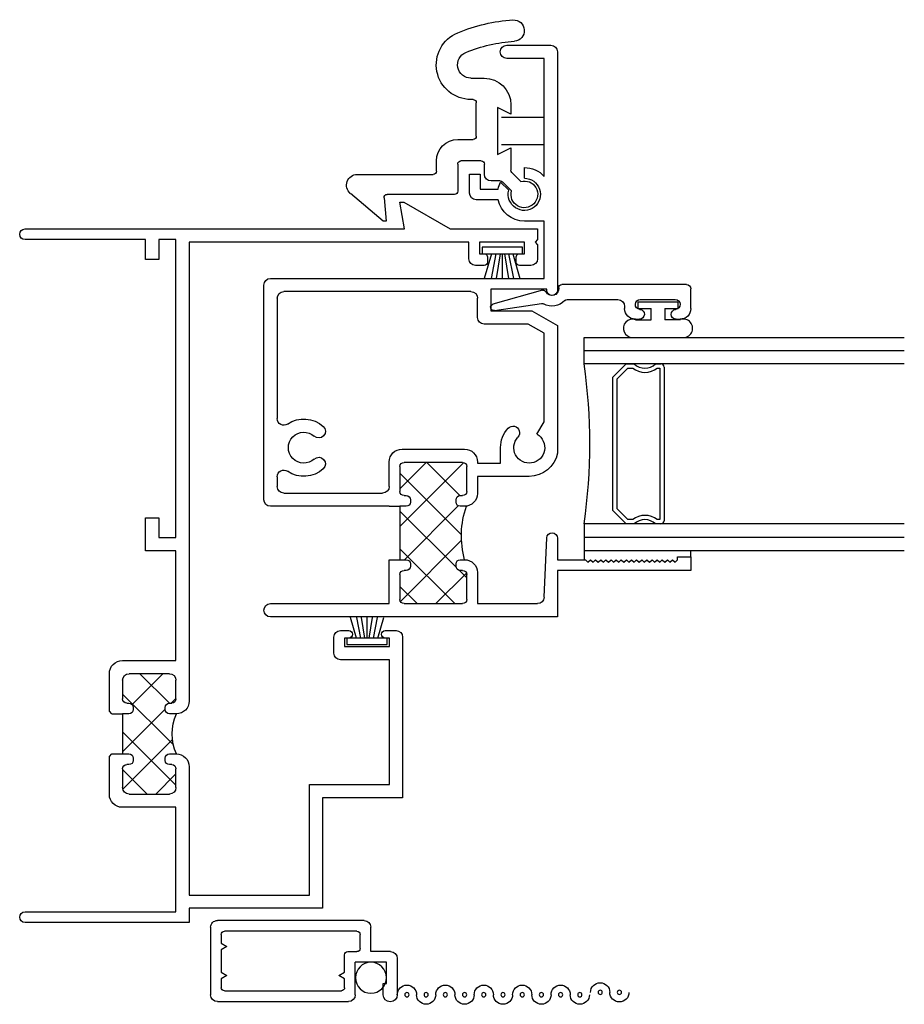
# Model space of a CAD drawing. Extents: x -7.5 to 68.2, y 5.4 to 37.9.
# Drawn here: x -7.5 to -3.3, y 13.6 to 18.2 of the extents above; entities that cross this region are included whole.
import ezdxf

# ---------------------------------------------------------------- set-up
doc = ezdxf.new("R2010")
doc.units = 0
doc.header["$LTSCALE"] = 0.3
doc.header["$MEASUREMENT"] = 0
doc.layers.get('0').update_dxf_attribs({"linetype": 'CONTINUOUS'})
for name, color, linetype in [('030040$0$EXT_SASH', 232, 'CONTINUOUS'), ('03X_JI01$0$GLASS', 86, 'CONTINUOUS'), ('03X_JI01$0$HARD_SEAL', 7, 'CONTINUOUS'), ('03X_JI01$0$IG_SPACER', 86, 'CONTINUOUS'), ('03X_JI01$0$MISCELLANEOUS', 7, 'CONTINUOUS'), ('B030030$0$THERMAL', 3, 'CONTINUOUS'), ('B030040$0$THERMAL', 3, 'CONTINUOUS'), ('B990675$0$SCREEN_MESH', 5, 'CONTINUOUS'), ('B990675$0$SPLINE', 5, 'CONTINUOUS'), ('E030030$0$EXT_FRAME', 5, 'CONTINUOUS'), ('E200090$0$EXT_BEAD', 1, 'CONTINUOUS'), ('e289005$0$EXT_MISC', 5, 'CONTINUOUS'), ('E990675$0$EXT_MISC', 5, 'CONTINUOUS')]:
    doc.layers.add(name, color=color, linetype=linetype)

# ---------------------------------------------------------------- blocks, each defined once
blk = doc.blocks.new('E200090')
at = {"layer": 'E200090$0$EXT_BEAD'}
for p, q in [((-0.0055, 0.938), (0.0865, 0.938)), ((-0.0555, 0.8685), (-0.0555, 0.888)), ((0.1065, 0.918), (0.1065, 0.334)), ((0.0365, 0.7011), (0.0365, 0.8649)), ((-0.0555, 0.678), (-0.0555, 0.6975)), ((0.0045, 0.628), (-0.0055, 0.628)), ((0.0365, 0.3586), (0.0365, 0.596)), ((0.0915, 0.319), (0.0865, 0.319)), ((-0.0145, 0.0189), (0.018, 0.2382)), ((0.08, 0.243), (0.0144, 0.0109))]:
    blk.add_line(p, q, dxfattribs=at)
for centre, radius, start, end in [((-0.0055, 0.888), 0.05, 90, 180), ((0.0865, 0.918), 0.02, 0, 90), ((0.0135, 0.8649), 0.0231, 0, 175.5565), ((-0.0325, 0.8685), 0.023, 180, 355.5565), ((-0.0325, 0.6975), 0.023, 4.4435, 180), ((0.0135, 0.7011), 0.0231, 184.4435, 0), ((-0.0055, 0.678), 0.05, 180, 270), ((0.0045, 0.596), 0.032, 0, 90), ((0.0865, 0.288), 0.081, 132.6161, 209.7287), ((0.0215, 0.3586), 0.015, 312.6161, 360), ((0.0915, 0.334), 0.015, 270, 360), ((0.0865, 0.288), 0.031, 90, 242.8371), ((0.0032, 0.2404), 0.015, 351.5727, 29.7287), ((0.0655, 0.2471), 0.015, 344.2321, 62.8371), ((0, 0.015), 0.015, 165, 344.2321)]:
    blk.add_arc(centre, radius, start, end, dxfattribs=at)
blk = doc.blocks.new('B200090')
blk.add_blockref('E200090', (0, 0))
blk = doc.blocks.new('030040', base_point=(1.494, 1.7748))
at = {"layer": '030040$0$EXT_SASH'}
for p, q in [((0.25, 2), (0.187, 2)), ((0.187, 2), (0.187, 1.375)), ((0.25, 1.938), (0.25, 2)), ((0.225, 1.926), (0.237, 1.938)), ((0.237, 1.938), (0.25, 1.938)), ((0.237, 1.914), (0.225, 1.926)), ((0.225, 1.902), (0.237, 1.914)), ((0.237, 1.89), (0.225, 1.902)), ((0.225, 1.878), (0.237, 1.89)), ((0.237, 1.866), (0.225, 1.878)), ((0.225, 1.854), (0.237, 1.866)), ((0.237, 1.842), (0.225, 1.854)), ((0.225, 1.83), (0.237, 1.842)), ((0.237, 1.818), (0.225, 1.83)), ((0.225, 1.806), (0.237, 1.818)), ((0.237, 1.794), (0.225, 1.806)), ((0.225, 1.782), (0.237, 1.794)), ((0.237, 1.77), (0.225, 1.782)), ((0.225, 1.758), (0.237, 1.77)), ((0.237, 1.746), (0.225, 1.758)), ((0.225, 1.734), (0.237, 1.746)), ((0.237, 1.722), (0.225, 1.734)), ((0.225, 1.71), (0.237, 1.722)), ((0.237, 1.698), (0.225, 1.71)), ((0.225, 1.686), (0.237, 1.698)), ((0.237, 1.674), (0.225, 1.686)), ((0.225, 1.662), (0.237, 1.674)), ((0.237, 1.65), (0.225, 1.662)), ((0.225, 1.638), (0.237, 1.65)), ((0.237, 1.626), (0.225, 1.638)), ((0.225, 1.614), (0.237, 1.626)), ((0.237, 1.602), (0.225, 1.614)), ((0.225, 1.59), (0.237, 1.602)), ((0.237, 1.578), (0.225, 1.59)), ((0.225, 1.566), (0.237, 1.578)), ((0.237, 1.554), (0.225, 1.566)), ((0.225, 1.542), (0.237, 1.554)), ((0.237, 1.53), (0.225, 1.542)), ((0.225, 1.518), (0.237, 1.53)), ((0.237, 1.506), (0.225, 1.518)), ((0.237, 1.375), (0.237, 1.506)), ((0.187, 1.375), (-0.031, 1.375)), ((-0.031, 1.375), (-0.031, 0.031)), ((0.338, 1.375), (0.237, 1.375)), ((1.3337, 1.375), (0.7362, 1.375)), ((1.403, 1.255), (1.3337, 1.375)), ((1.555, 1.375), (1.5, 1.375)), ((2.617, 1.375), (1.555, 1.375)), ((2.648, 1.138), (2.648, 1.344)), ((0.0607, 1.313), (0.3391, 1.325)), ((0.8248, 1.2792), (0.8832, 1.313)), ((0.8832, 1.313), (1.2979, 1.313)), ((1.2979, 1.313), (1.341, 1.2384)), ((1.5, 1.325), (1.505, 1.325)), ((1.505, 1.325), (1.505, 1.063)), ((1.555, 0.031), (1.555, 1.313)), ((1.555, 1.313), (1.8235, 1.313)), ((1.8235, 1.313), (1.8235, 1.22)), ((2.0333, 1.313), (2.586, 1.313)), ((2.586, 1.313), (2.586, 1.138)), ((0.031, 1), (0.031, 1.282)), ((1.403, 1.063), (1.403, 1.255)), ((0.6275, 1.243), (0.6275, 1)), ((1.341, 1.2384), (1.341, 1.032)), ((2.0245, 1.22), (2.0745, 1.22)), ((0.6895, 1), (0.6895, 1.1085)), ((0.6895, 1.1085), (0.762, 1.1085)), ((2.0067, 1.1086), (1.9683, 1.147)), ((1.505, 1.063), (1.403, 1.063)), ((1.924, 1.097), (1.924, 0.994)), ((1.974, 1.013), (1.974, 1.097)), ((0.177, 1), (0.031, 1)), ((0.6275, 1), (0.547, 1)), ((0.695, 1), (0.6895, 1)), ((1.372, 1.001), (1.462, 1.001)), ((1.493, 0.97), (1.493, 0.093)), ((2.043, 1.013), (1.974, 1.013)), ((2.043, 0.963), (2.043, 1.013)), ((0.031, 0.657), (0.031, 0.93)), ((0.051, 0.95), (0.167, 0.95)), ((0.187, 0.93), (0.187, 0.92)), ((0.237, 0.92), (0.237, 0.94)), ((0.487, 0.94), (0.487, 0.92)), ((0.537, 0.92), (0.537, 0.93)), ((0.557, 0.95), (0.673, 0.95)), ((0.693, 0.93), (0.693, 0.657)), ((0.755, 0.647), (0.755, 0.94)), ((1.955, 0.963), (2.043, 0.963)), ((0.207, 0.9), (0.217, 0.9)), ((0.507, 0.9), (0.517, 0.9)), ((0.187, 0.667), (0.187, 0.657)), ((0.217, 0.687), (0.207, 0.687)), ((0.237, 0.637), (0.237, 0.667)), ((0.487, 0.667), (0.487, 0.637)), ((0.517, 0.687), (0.507, 0.687)), ((0.537, 0.657), (0.537, 0.667)), ((0.167, 0.637), (0.051, 0.637)), ((0.487, 0.637), (0.237, 0.637)), ((0.673, 0.637), (0.557, 0.637)), ((0.031, 0.031), (0.031, 0.587)), ((0.031, 0.587), (0.237, 0.587)), ((0.487, 0.587), (0.487, 0.031)), ((0.549, 0.093), (0.549, 0.556)), ((0.58, 0.587), (0.695, 0.587)), ((0.6258, 0.062), (0.58, 0.062)), ((1.462, 0.062), (0.8982, 0.062)), ((0.518, 0), (1.524, 0))]:
    blk.add_line(p, q, dxfattribs=at)
for centre, radius, start, end in [((0.338, 1.35), 0.025, 272.4787, 90), ((0.762, 1.243), 0.1345, 101.0642, 180), ((1.5, 1.35), 0.025, 90, 270), ((2.617, 1.344), 0.031, 0, 90), ((0.062, 1.282), 0.031, 92.4787, 180), ((0.762, 1.243), 0.0725, 30, 312.5714), ((1.949, 1.22), 0.0755, 0, 284.7807), ((1.949, 1.22), 0.1255, 0, 47.8197), ((1.949, 1.22), 0.1255, 180, 258.5096), ((0.832, 1.1668), 0.031, 312.5714, 132.5714), ((0.762, 1.243), 0.1345, 270, 312.5714), ((1.949, 1.22), 0.1255, 281.4904, 297.3748), ((2.617, 1.138), 0.031, 180, 0), ((1.372, 1.032), 0.031, 180, 270), ((0.177, 0.94), 0.06, 0, 90), ((0.547, 0.94), 0.06, 90, 180), ((0.695, 0.94), 0.06, 0, 90), ((1.462, 0.97), 0.031, 0, 90), ((1.955, 0.994), 0.031, 180, 270), ((0.051, 0.93), 0.02, 90, 180), ((0.167, 0.93), 0.02, 0, 90), ((0.557, 0.93), 0.02, 90, 180), ((0.673, 0.93), 0.02, 0, 90), ((0.207, 0.92), 0.02, 180, 270), ((0.217, 0.92), 0.02, 270, 0), ((0.507, 0.92), 0.02, 180, 270), ((0.517, 0.92), 0.02, 270, 0), ((0.051, 0.657), 0.02, 180, 270), ((0.167, 0.657), 0.02, 270, 0), ((0.207, 0.667), 0.02, 90, 180), ((0.217, 0.667), 0.02, 0, 90), ((0.507, 0.667), 0.02, 90, 180), ((0.517, 0.667), 0.02, 0, 90), ((0.557, 0.657), 0.02, 180, 270), ((0.673, 0.657), 0.02, 270, 0), ((0.695, 0.647), 0.06, 270, 0), ((0.58, 0.556), 0.031, 90, 180), ((0.762, 0.187), 0.1345, 137.4286, 214.6092), ((0.6858, 0.257), 0.031, 317.4286, 137.4286), ((0.8382, 0.257), 0.031, 42.5714, 222.5714), ((0.762, 0.187), 0.1345, 325.3908, 42.5714), ((0.762, 0.187), 0.0725, 137.4286, 42.5714), ((0.58, 0.093), 0.031, 180, 270), ((0.6258, 0.093), 0.031, 270, 34.6092), ((0.8982, 0.093), 0.031, 145.3908, 270), ((1.462, 0.093), 0.031, 270, 0), ((0, 0.031), 0.031, 180, 0), ((0.518, 0.031), 0.031, 180, 270), ((1.524, 0.031), 0.031, 270, 0)]:
    blk.add_arc(centre, radius, start, end, dxfattribs=at)
blk = doc.blocks.new('*X67')
at = {"color": 0}
for p, q in [((-1.0167, 1.4581), (-0.8735, 1.6013)), ((-1.0061, 1.292), (-0.7197, 1.5784)), ((-0.8599, 1.567), (-0.8956, 1.6027)), ((-0.4058, 1.2897), (-0.694, 1.5779)), ((-0.6549, 1.2897), (-0.3557, 1.5888)), ((-0.3547, 1.4154), (-0.5108, 1.5714)), ((-0.7594, 1.2897), (-1.0167, 1.5471)), ((-0.5826, 1.2897), (-0.8464, 1.5535)), ((-0.8107, 1.3106), (-0.5583, 1.5631)), ((-0.4781, 1.2897), (-0.3547, 1.413)), ((-0.9361, 1.2897), (-1.0167, 1.3703))]:
    blk.add_line(p, q, dxfattribs=at)
blk = doc.blocks.new('B030040', base_point=(-1.0787, 0.6524))
at = {"layer": 'B030040$0$THERMAL'}
for p, q in [((0.237, 0.587), (0.237, 0.637)), ((0.487, 0.587), (0.487, 0.637))]:
    blk.add_line(p, q, dxfattribs=at)
blk.add_arc((0.3482, 1.3505), 0.4253, 254.8435, 289.1239, dxfattribs=at)
blk.add_blockref('030040', (1.494, 1.7748))
blk.add_blockref('*X67', (1.0477, -0.6527), dxfattribs=at)
blk = doc.blocks.new('*X66')
at = {"color": 0}
for p, q in [((-2.1894, 0.2855), (-2.0948, 0.3801)), ((-1.8979, 0.1301), (-2.1479, 0.3801)), ((-1.7634, 0.358), (-1.7412, 0.3801)), ((-2.1668, 0.1313), (-1.9344, 0.3637)), ((-1.9912, 0.1301), (-1.7912, 0.3301)), ((-1.7211, 0.1301), (-1.9589, 0.3679)), ((-1.6254, 0.2111), (-1.7634, 0.3492)), ((-1.7698, 0.1748), (-1.6254, 0.3192)), ((-2.0746, 0.1301), (-2.1894, 0.2448)), ((-1.8144, 0.1301), (-1.8134, 0.1312))]:
    blk.add_line(p, q, dxfattribs=at)
blk = doc.blocks.new('E030030', base_point=(4.468, 1.775))
at = {"layer": 'E030030$0$EXT_FRAME'}
for p, q in [((3.151, 2.426), (3.085, 2.426)), ((3.163, 2.414), (3.151, 2.426)), ((3.175, 2.426), (3.163, 2.414)), ((3.225, 2.426), (3.175, 2.426)), ((3.225, 2.0165), (3.225, 2.426)), ((3.054, 2.395), (3.054, 2.3415)), ((3.109, 2.3415), (3.109, 2.364)), ((3.109, 2.364), (3.163, 2.364)), ((3.163, 2.364), (3.163, 2.154)), ((3.069, 2.3265), (3.094, 2.3265)), ((3.054, 2.1765), (3.054, 2.135)), ((3.094, 2.1915), (3.069, 2.1915)), ((3.109, 2.154), (3.109, 2.1765)), ((3.163, 2.154), (3.109, 2.154)), ((3.085, 2.104), (3.163, 2.104)), ((3.163, 2.104), (3.163, 0.794)), ((3.35, 1.8), (3.225, 2.0165)), ((3.225, 0.025), (3.225, 1.802)), ((3.225, 1.802), (3.35, 1.78)), ((3.35, 1.78), (3.35, 1.8)), ((1.312, 1.794), (0.56, 1.794)), ((0.56, 1.794), (0.56, 1.419)), ((1.343, 1.712), (1.343, 1.763)), ((0.622, 1.357), (0.622, 1.732)), ((0.622, 1.732), (1.206, 1.732)), ((1.206, 1.732), (1.206, 1.503)), ((1.268, 1.522), (1.268, 1.732)), ((1.268, 1.732), (1.308, 1.732)), ((1.308, 1.732), (1.308, 1.712)), ((1.308, 1.542), (1.308, 1.522)), ((1.343, 1.503), (1.343, 1.542)), ((1.308, 1.522), (1.268, 1.522)), ((1.237, 1.472), (1.312, 1.472)), ((0.56, 1.419), (0.042, 1.419)), ((0.042, 1.419), (0.042, 0.794)), ((0.104, 0.794), (0.104, 1.357)), ((0.104, 1.357), (0.622, 1.357)), ((0.042, 0.794), (-0.025, 0.794)), ((-0.025, 0.794), (-0.025, 0.025)), ((0.705, 0.794), (0.104, 0.794)), ((3.163, 0.794), (1.013, 0.794)), ((0.025, 0.025), (0.025, 0.732)), ((0.025, 0.732), (0.515, 0.732)), ((0.515, 0.732), (0.515, 0.48)), ((0.577, 0.513), (0.577, 0.701)), ((0.608, 0.732), (0.695, 0.732)), ((0.715, 0.712), (0.715, 0.702)), ((0.765, 0.702), (0.765, 0.734)), ((0.953, 0.734), (0.953, 0.702)), ((1.003, 0.702), (1.003, 0.712)), ((1.023, 0.732), (1.11, 0.732)), ((1.141, 0.701), (1.141, 0.513)), ((1.203, 0.482), (1.203, 0.732)), ((1.203, 0.732), (1.717, 0.732)), ((1.717, 0.732), (1.717, 0.59)), ((1.779, 0.652), (1.779, 0.732)), ((1.779, 0.732), (3.175, 0.732)), ((3.175, 0.732), (3.175, 0.652)), ((0.735, 0.682), (0.745, 0.682)), ((0.973, 0.682), (0.983, 0.682)), ((1.872, 0.652), (1.779, 0.652)), ((1.872, 0.59), (1.872, 0.652)), ((3.175, 0.652), (3.082, 0.652)), ((3.082, 0.652), (3.082, 0.59)), ((1.717, 0.59), (1.872, 0.59)), ((3.082, 0.59), (3.175, 0.59)), ((3.175, 0.59), (3.175, 0.025)), ((0.715, 0.512), (0.715, 0.502)), ((0.745, 0.532), (0.735, 0.532)), ((0.765, 0.482), (0.765, 0.512)), ((0.953, 0.512), (0.953, 0.482)), ((0.983, 0.532), (0.973, 0.532)), ((1.003, 0.502), (1.003, 0.512)), ((0.695, 0.482), (0.608, 0.482)), ((0.953, 0.482), (0.765, 0.482)), ((1.11, 0.482), (1.023, 0.482)), ((0.575, 0.42), (0.753, 0.42)), ((0.753, 0.42), (0.765, 0.432)), ((0.953, 0.432), (0.965, 0.42)), ((0.965, 0.42), (1.141, 0.42))]:
    blk.add_line(p, q, dxfattribs=at)
for centre, radius, start, end in [((3.085, 2.395), 0.031, 90, 180), ((3.069, 2.3415), 0.015, 180, 270), ((3.094, 2.3415), 0.015, 270, 0), ((3.069, 2.1765), 0.015, 90, 180), ((3.094, 2.1765), 0.015, 0, 90), ((3.085, 2.135), 0.031, 180, 270), ((1.312, 1.763), 0.031, 0, 90), ((1.3255, 1.712), 0.0175, 180, 0), ((1.3255, 1.542), 0.0175, 0, 180), ((1.237, 1.503), 0.031, 180, 270), ((1.312, 1.503), 0.031, 270, 360), ((0.705, 0.734), 0.06, 360, 90), ((1.013, 0.734), 0.06, 90, 180), ((0.608, 0.701), 0.031, 90, 180), ((0.695, 0.712), 0.02, 0, 90), ((0.735, 0.702), 0.02, 180, 270), ((0.745, 0.702), 0.02, 270, 360), ((0.973, 0.702), 0.02, 180, 270), ((0.983, 0.702), 0.02, 270, 0), ((1.023, 0.712), 0.02, 90, 180), ((1.11, 0.701), 0.031, 0, 90), ((0.608, 0.513), 0.031, 180, 270), ((0.735, 0.512), 0.02, 90, 180), ((0.745, 0.512), 0.02, 0, 90), ((0.973, 0.512), 0.02, 90, 180), ((0.983, 0.512), 0.02, 0, 90), ((1.11, 0.513), 0.031, 270, 0), ((0.575, 0.48), 0.06, 180, 270), ((0.695, 0.502), 0.02, 270, 0), ((1.023, 0.502), 0.02, 180, 270), ((1.141, 0.482), 0.062, 270, 0), ((0, 0.025), 0.025, 180, 0), ((3.2, 0.025), 0.025, 180, 0)]:
    blk.add_arc(centre, radius, start, end, dxfattribs=at)
blk = doc.blocks.new('B030030', base_point=(0.4586, -0.3519))
at = {"layer": 'B030030$0$THERMAL'}
for p, q in [((0.765, 0.432), (0.765, 0.482)), ((0.953, 0.432), (0.953, 0.482))]:
    blk.add_line(p, q, dxfattribs=at)
blk.add_arc((0.859, 0.9448), 0.2308, 245.9668, 294.0332, dxfattribs=at)
for name, p in [('E030030', (4.468, 1.775)), ('*X66', (2.7664, 0.3519))]:
    blk.add_blockref(name, p, dxfattribs=at)
blk = doc.blocks.new('03X_JI01$0$WS-187')
at = {"layer": '03X_JI01$0$HARD_SEAL'}
for p, q in [((-0.155, 0.04), (-0.1827, 0.137)), ((-0.135, 0.04), (-0.1534, 0.137)), ((-0.115, 0.04), (-0.1308, 0.137)), ((-0.105, 0.04), (-0.105, 0.137)), ((-0.095, 0.04), (-0.0796, 0.137)), ((-0.075, 0.04), (-0.0564, 0.137)), ((-0.055, 0.04), (-0.0264, 0.137)), ((-0.0104, 0.04), (-0.1996, 0.04)), ((-0.1996, 0.04), (-0.1996, 0.01)), ((-0.1996, 0.01), (-0.0104, 0.01)), ((-0.0104, 0.01), (-0.0104, 0.04))]:
    blk.add_line(p, q, dxfattribs=at)
blk = doc.blocks.new('03X_JI01$0$BULB_680')
at = {"layer": '03X_JI01$0$HARD_SEAL'}
for p, q in [((-0.175, 0.0142), (-0.175, -0.2184)), ((-0.092, 0), (-0.092, -0.0735)), ((-0.04, -0.0104), (-0.04, -0.0735)), ((-0.01, -0.0104), (-0.04, -0.0104)), ((-0.01, -0.1996), (-0.01, -0.0104)), ((-0.092, -0.0735), (-0.04, -0.0735)), ((-0.04, -0.1365), (-0.092, -0.1365)), ((-0.092, -0.21), (-0.092, -0.1365)), ((-0.04, -0.1365), (-0.04, -0.1996)), ((-0.04, -0.1996), (-0.01, -0.1996))]:
    blk.add_line(p, q, dxfattribs=at)
for centre, radius, start, end in [((-0.1322, 0.0147), 0.0428, 339.9497, 180.6904), ((-0.1324, -0.2246), 0.043, 171.8061, 19.8049)]:
    blk.add_arc(centre, radius, start, end, dxfattribs=at)
blk = doc.blocks.new('03X_JI01$0$G16_2_2')
at = {"layer": '03X_JI01$0$GLASS'}
for p, q in [((0, 0), (0, 1.5)), ((0.062, 0), (0.062, 1.5)), ((0.124, 1.5), (0.124, 0)), ((0.874, 1.5), (0.874, 0)), ((0.936, 0), (0.936, 1.5)), ((0.998, 0), (0.998, 1.5)), ((0.062, 0), (0, 0)), ((0.124, 0), (0.062, 0)), ((0.874, 0), (0.936, 0)), ((0.936, 0), (0.998, 0))]:
    blk.add_line(p, q, dxfattribs=at)
at = {"layer": '03X_JI01$0$IG_SPACER'}
for p, q in [((0.139, 0.375), (0.859, 0.375)), ((0.124, 0.335), (0.124, 0.36)), ((0.144, 0.355), (0.854, 0.355)), ((0.144, 0.3424), (0.144, 0.355)), ((0.854, 0.355), (0.854, 0.3424)), ((0.874, 0.36), (0.874, 0.335)), ((0.124, 0.197), (0.124, 0.235)), ((0.874, 0.235), (0.874, 0.197)), ((0.186, 0.135), (0.124, 0.197)), ((0.144, 0.2053), (0.144, 0.2276)), ((0.1943, 0.155), (0.144, 0.2053)), ((0.854, 0.2053), (0.8037, 0.155)), ((0.874, 0.197), (0.812, 0.135)), ((0.854, 0.2276), (0.854, 0.2053)), ((0.8037, 0.155), (0.1943, 0.155)), ((0.812, 0.135), (0.186, 0.135))]:
    blk.add_line(p, q, dxfattribs=at)
for centre, radius, start, end in [((0.139, 0.36), 0.015, 90, 180), ((0.859, 0.36), 0.015, 0, 90), ((0.0715, 0.285), 0.0725, 316.3972, 43.6028), ((0.0715, 0.285), 0.0925, 321.6083, 38.3917), ((0.9265, 0.285), 0.0925, 141.6083, 218.3917), ((0.9265, 0.285), 0.0725, 136.3972, 223.6028), ((0.499, -2.6175), 2.6442, 81.847, 98.153)]:
    blk.add_arc(centre, radius, start, end, dxfattribs=at)
blk = doc.blocks.new('e289005')
at = {"layer": 'e289005$0$EXT_MISC'}
for p, q in [((0.1024, -0.0586), (0.0603, -0.0165)), ((0.0165, -0.0603), (0.0581, -0.1019)), ((0.218, -0.063), (0.1131, -0.063)), ((0.187, -0.125), (0.218, -0.063)), ((0.4195, -0.063), (0.376, -0.063)), ((0.376, -0.063), (0.407, -0.125)), ((0.0625, -0.1126), (0.0625, -0.156)), ((0.407, -0.125), (0.187, -0.125)), ((0.0935, -0.187), (0.142, -0.187)), ((0.157, -0.202), (0.157, -0.297)), ((0.272, -0.225), (0.4295, -0.225)), ((0.5445, -0.25), (0.5445, -0.188)), ((0.257, -0.312), (0.257, -0.24)), ((0.4445, -0.24), (0.4445, -0.25)), ((0.142, -0.312), (0.015, -0.312)), ((0, -0.327), (0, -0.6424)), ((0.108, -0.412), (0.157, -0.412)), ((0.093, -0.783), (0.093, -0.427)), ((-0.0163, -0.6573), (-0.125, -0.6478)), ((-0.125, -0.6478), (-0.125, -0.6606)), ((-0.125, -0.6606), (0.0047, -0.8151))]:
    blk.add_line(p, q, dxfattribs=at)
for centre, radius, start, end in [((0, 0), 0.0625, 344.7357, 285.2643), ((0.7674, -0.05), 0.05, 356.272, 176.272), ((0.1131, -0.048), 0.015, 225, 270), ((0.4195, -0.188), 0.125, 0, 90), ((0, 0), 0.719, 337.6163, 356.272), ((0, 0), 0.819, 337.6163, 356.272), ((0.0475, -0.1126), 0.015, 0, 45), ((0.0935, -0.156), 0.031, 180, 270), ((0.142, -0.202), 0.015, 0, 90), ((0.272, -0.24), 0.015, 90, 180), ((0.4295, -0.24), 0.015, 360, 90), ((0.607, -0.25), 0.1625, 180, 337.6163), ((0.607, -0.25), 0.0625, 180, 337.6163), ((0.015, -0.327), 0.015, 90, 180), ((0.142, -0.297), 0.015, 270, 0), ((0.157, -0.312), 0.1, 270, 360), ((0.108, -0.427), 0.015, 90, 180), ((-0.015, -0.6424), 0.015, 265, 0), ((0.043, -0.783), 0.05, 220.0083, 360)]:
    blk.add_arc(centre, radius, start, end, dxfattribs=at)
blk = doc.blocks.new('B289005')
blk.add_blockref('e289005', (0, 0))
blk = doc.blocks.new('03X_JI01')
at = {"layer": '03X_JI01$0$HARD_SEAL'}
for p, q in [((2.166, 3.164), (2.166, 3.134)), ((2.3552, 3.164), (2.166, 3.164)), ((2.3552, 3.134), (2.3552, 3.164)), ((2.166, 3.134), (2.3552, 3.134)), ((2.2106, 3.134), (2.1764, 3.0183)), ((2.2306, 3.134), (2.2084, 3.0183)), ((2.2506, 3.134), (2.2322, 3.0183)), ((2.2606, 3.134), (2.2606, 3.0183)), ((2.2706, 3.134), (2.2894, 3.0183)), ((2.2906, 3.134), (2.3126, 3.0183)), ((2.3106, 3.134), (2.3436, 3.0183)), ((2.644, 1.7441), (2.644, 1.7003)), ((3.144, 1.7133), (3.144, 1.7441))]:
    blk.add_line(p, q, dxfattribs=at)
at = {"layer": '03X_JI01$0$MISCELLANEOUS'}
for p, q in [((2.257, 3.7732), (2.457, 3.7732)), ((2.257, 3.6454), (2.457, 3.6454))]:
    blk.add_line(p, q, dxfattribs=at)
at = {"xscale": -1, "rotation": 270}
blk.add_blockref('B289005', (2.364, 3.4123), dxfattribs=at)
for name, p, rotation in [('03X_JI01$0$BULB_680', (2.885, 2.917), 90), ('03X_JI01$0$G16_2_2', (2.644, 2.7421), 270)]:
    blk.add_blockref(name, p, dxfattribs=dict(rotation=rotation))
blk.add_blockref('03X_JI01$0$WS-187', (1.7324, 1.293))
at = {"layer": '03X_JI01$0$MISCELLANEOUS', "xscale": -1, "rotation": 270}
for name, p in [('B030040', (1.7965, 0.3846)), ('B030030', (-0.3519, 0.4836)), ('B200090', (2.206, 2.8827))]:
    blk.add_blockref(name, p, dxfattribs=at)
blk = doc.blocks.new('E990675')
at = {"layer": 'E990675$0$EXT_MISC'}
for p, q in [((0.202, 0.875), (0.0322, 0.875)), ((0.234, 0.843), (0.234, 0.751)), ((0.0322, 0.809), (0.084, 0.809)), ((0.084, 0.825), (0.184, 0.825)), ((0.084, 0.809), (0.084, 0.825)), ((0.184, 0.825), (0.184, 0.678)), ((0.234, 0.751), (0.348, 0.751)), ((0.249, 0.701), (0.315, 0.701)), ((0.38, 0.719), (0.38, 0.032)), ((0, 0.032), (0, 0.646)), ((0.032, 0.678), (0.034, 0.678)), ((0.034, 0.678), (0.184, 0.678)), ((0.234, 0.643), (0.234, 0.686)), ((0.33, 0.686), (0.33, 0.065)), ((0.05, 0.065), (0.05, 0.613)), ((0.065, 0.628), (0.1064, 0.628)), ((0.1064, 0.628), (0.122, 0.601)), ((0.122, 0.601), (0.1376, 0.628)), ((0.1376, 0.628), (0.219, 0.628)), ((0.1064, 0.05), (0.065, 0.05)), ((0.122, 0.077), (0.1064, 0.05)), ((0.1376, 0.05), (0.122, 0.077)), ((0.2424, 0.05), (0.1376, 0.05)), ((0.258, 0.077), (0.2424, 0.05)), ((0.2736, 0.05), (0.258, 0.077)), ((0.315, 0.05), (0.2736, 0.05)), ((0.348, 0), (0.032, 0))]:
    blk.add_line(p, q, dxfattribs=at)
for centre, radius, start, end in [((0.0322, 0.842), 0.033, 90, 270), ((0.202, 0.843), 0.032, 0, 90), ((0.348, 0.719), 0.032, 360, 90), ((0.249, 0.686), 0.015, 90, 180), ((0.315, 0.686), 0.015, 0, 90), ((0.032, 0.646), 0.032, 90, 180), ((0.065, 0.613), 0.015, 90, 180), ((0.219, 0.643), 0.015, 270, 0), ((0.065, 0.065), 0.015, 180, 270), ((0.315, 0.065), 0.015, 270, 360), ((0.032, 0.032), 0.032, 180, 270), ((0.348, 0.032), 0.032, 270, 0)]:
    blk.add_arc(centre, radius, start, end, dxfattribs=at)
blk = doc.blocks.new('B990675')
at = {"layer": 'B990675$0$SCREEN_MESH'}
for centre in [(0.0433, 1.9153), (0.0433, 1.8253), (0.0322, 1.73), (0.0322, 1.64), (0.0322, 1.55), (0.0322, 1.46), (0.0322, 1.37), (0.0322, 1.28), (0.0322, 1.19), (0.0322, 1.1), (0.0322, 1.01), (0.0322, 0.92)]:
    blk.add_circle(centre, 0.01, dxfattribs=at)
for centre, start, end in [((0.0433, 1.9153), 90, 270), ((0.0433, 1.8253), 270, 90), ((0.0322, 1.73), 90, 270), ((0.0322, 1.64), 270, 90), ((0.0322, 1.55), 90, 270), ((0.0322, 1.46), 270, 90), ((0.0322, 1.37), 90, 270), ((0.0322, 1.28), 270, 90), ((0.0322, 1.19), 90, 270), ((0.0322, 1.1), 270, 90), ((0.0322, 1.01), 90, 270)]:
    blk.add_arc(centre, 0.045, start, end, dxfattribs=at)
at = {"layer": 'B990675$0$SPLINE'}
blk.add_circle((0.1115, 0.7515), 0.0725, dxfattribs=at)
blk.add_arc((0.0322, 0.92), 0.045, 270, 90, dxfattribs=at)
blk.add_blockref('E990675', (0, 0), dxfattribs=at)

msp = doc.modelspace()

# ---------------------------------------------------------------- block references
msp.add_blockref('03X_JI01', (-7.4706, 13.9609))
at = {"xscale": -1, "rotation": 270}
msp.add_blockref('B990675', (-6.5766, 13.5905), dxfattribs=at)

doc.saveas('drawing.dxf')
